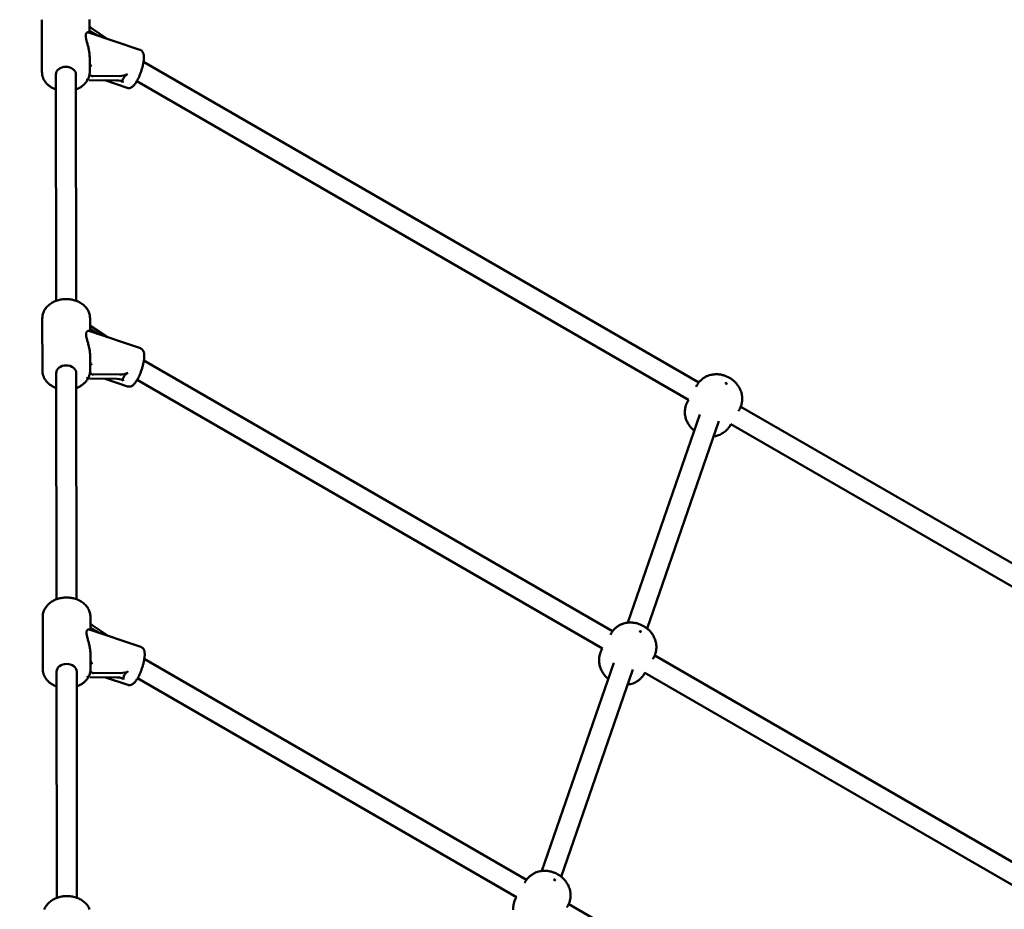
# Model space of a CAD drawing. Extents: x 335 to 11358, y 330 to 14537.
# Drawn here: x 6775 to 7559, y 6752 to 7460 of the extents above; entities that cross this region are included whole.
import ezdxf

# ---------------------------------------------------------------- set-up
doc = ezdxf.new("R2010")
doc.units = 0
doc.header["$LTSCALE"] = 76.923077
doc.layers.add('Kóta (ISO)', color=7, linetype='Continuous', lineweight=25)
doc.layers.add('Viditelná (ISO)', color=7, linetype='Continuous', lineweight=50)
doc.styles.add('Text poznámky (DIN)', font='isocpeur.ttf')
doc.dimstyles.new('Výchozí (DIN)', dxfattribs={"dimscale": 76.923077, "dimtxt": 3.5, "dimasz": 2.5, "dimexe": 3.175, "dimexo": 0.8, "dimgap": 0.8, "dimtad": 1, "dimdec": 1, "dimlfac": 0.001, "dimrnd": 1e-08, "dimtxsty": 'Text poznámky (DIN)', "dimcen": 0.09, "dimdle": 10, "dimclrd": 256, "dimclre": 256, "dimclrt": 256, "dimadec": 0, "dimazin": 0, "dimtfac": 1, "dimtofl": 0, "dimtmove": 0, "dimatfit": 3, "dimfxl": 0, "dimtolj": 1, "dimtzin": 0, "dimlwd": -1, "dimlwe": -1, "dimarcsym": 0})

# ---------------------------------------------------------------- blocks, each defined once
blk = doc.blocks.new('*D9')
at = {"layer": 'Defpoints', "color": 0}
for p in [(6819.15, 7733.01), (6932.17, 4576.54), (10932.17, 4576.54)]:
    blk.add_point(p, dxfattribs=at)
at = {"layer": 'Kóta (ISO)'}
for p, q in [((6880.69, 7733.01), (11176.4, 7733.01)), ((10932.17, 7540.71), (10932.17, 4768.85)), ((6993.71, 4576.54), (11176.4, 4576.54))]:
    blk.add_line(p, q, dxfattribs=at)
for points in [[(10900.12, 7540.71), (10964.22, 7540.71), (10932.17, 7733.01)], [(10900.12, 4768.85), (10964.22, 4768.85), (10932.17, 4576.54)]]:
    blk.add_solid(points, dxfattribs=at)
at = {"layer": 'Kóta (ISO)', "insert": (10547.55, 5744.2), "char_height": 269.231, "attachment_point": 1, "rotation": 90, "style": 'Text poznámky (DIN)'}
blk.add_mtext('\\A1;3,2 m', dxfattribs=at)
blk = doc.blocks.new('*D12')
at = {"layer": 'Defpoints', "color": 0}
for p in [(8607.72, 10229.59), (8607.72, 6691.12), (3447.11, 5833.74)]:
    blk.add_point(p, dxfattribs=at)
at = {"layer": 'Kóta (ISO)'}
for p, q in [((3447.11, 5895.28), (3447.11, 10473.82)), ((8607.72, 6752.66), (8607.72, 10473.82)), ((3639.42, 10229.59), (8415.41, 10229.59))]:
    blk.add_line(p, q, dxfattribs=at)
for points in [[(3639.42, 10261.64), (3639.42, 10197.53), (3447.11, 10229.59)], [(8415.41, 10261.64), (8415.41, 10197.53), (8607.72, 10229.59)]]:
    blk.add_solid(points, dxfattribs=at)
at = {"layer": 'Kóta (ISO)', "insert": (5616.84, 10614.2), "char_height": 269.231, "attachment_point": 1, "style": 'Text poznámky (DIN)'}
blk.add_mtext('\\A1;5,2 m', dxfattribs=at)

msp = doc.modelspace()

# ---------------------------------------------------------------- linework, layer by layer
at = {"layer": 'Viditelná (ISO)'}
for p, q in [((6792.5, 7460.43), (6792.56, 7418.66)), ((6830.5, 7460.48), (6830.52, 7451.03)), ((6830.52, 7451.61), (6837.1, 7447.81)), ((6832, 7453.64), (6844.53, 7445.29)), ((6829.59, 7450.35), (6870.62, 7436.46)), ((6830.54, 7430.59), (6830.56, 7418.71)), ((6873.44, 7426.83), (7315.75, 7171.52)), ((6803.56, 7416.75), (6803.8, 7236.56)), ((6819.56, 7416.77), (6819.8, 7236.58)), ((6830.02, 7412.32), (6852.06, 7412.08)), ((6854.08, 7415.58), (6832.05, 7415.82)), ((6842.54, 7412.18), (6860.35, 7406.15)), ((6868.09, 7411.45), (7307.62, 7157.74)), ((6792.82, 7222.69), (6792.87, 7180.93)), ((6830.82, 7222.74), (6830.83, 7213.29)), ((6829.9, 7212.61), (6870.93, 7198.72)), ((6830.83, 7213.87), (6837.4, 7210.07)), ((6832.31, 7215.9), (6844.84, 7207.55)), ((6830.86, 7192.85), (6830.87, 7180.98)), ((6873.75, 7189.09), (7247.15, 6973.5)), ((6803.87, 7179.01), (6804.11, 6998.82)), ((6819.87, 7179.03), (6820.11, 6998.84)), ((6854.39, 7177.84), (6832.36, 7178.08)), ((6830.34, 7174.58), (6852.37, 7174.34)), ((6842.86, 7174.44), (6860.67, 7168.41)), ((6868.4, 7173.7), (7239.12, 6959.67)), ((7313.58, 7168.17), (7314.26, 7169.35)), ((7306.98, 7156.73), (7307.58, 7157.77)), ((7316.48, 7145.89), (7259.21, 6980.25)), ((7347.36, 7148.67), (7348.04, 7149.85)), ((7349.18, 7152.23), (7831.93, 6873.58)), ((7331.61, 7140.66), (7274.54, 6975.64)), ((7340.75, 7137.23), (7341.35, 7138.27)), ((7341.31, 7138.3), (7824.04, 6859.66)), ((6793.13, 6984.95), (6793.18, 6943.19)), ((6831.13, 6985), (6831.14, 6975.55)), ((6830.21, 6974.88), (6871.24, 6960.99)), ((6831.14, 6976.13), (6837.71, 6972.34)), ((6832.62, 6978.16), (6845.15, 6969.82)), ((7245.31, 6970.61), (7245.89, 6971.62)), ((7238.61, 6959.01), (7239.02, 6959.72)), ((6831.17, 6955.11), (6831.18, 6943.24)), ((6874.06, 6951.35), (7178.59, 6775.53)), ((7279.08, 6951.11), (7279.67, 6952.12)), ((7280.67, 6954.15), (7694.62, 6715.16)), ((7248.12, 6948.17), (7190.84, 6782.52)), ((7263.24, 6942.94), (7206.18, 6777.92)), ((6804.18, 6941.28), (6804.42, 6761.08)), ((6820.18, 6941.3), (6820.42, 6761.1)), ((6830.65, 6936.84), (6852.68, 6936.6)), ((6854.7, 6940.11), (6832.67, 6940.35)), ((6843.17, 6936.7), (6860.98, 6930.68)), ((6868.71, 6935.96), (7170.65, 6761.64)), ((7272.38, 6939.51), (7272.8, 6940.22)), ((7272.7, 6940.28), (7686.9, 6701.14)), ((7177.01, 6773.01), (7177.52, 6773.9)), ((7170.24, 6761.29), (7170.5, 6761.73)), ((7210.78, 6753.51), (7211.3, 6754.4)), ((7212.18, 6756.14), (7557.39, 6556.83))]:
    msp.add_line(p, q, dxfattribs=at)
at = {"layer": 'Viditelná (ISO)', "flags": 128}
for points in [[(6827.38, 7447.61), (6827.38, 7447.9), (6827.4, 7448.17), (6827.44, 7448.42), (6827.48, 7448.66), (6827.54, 7448.88), (6827.6, 7449.08), (6827.68, 7449.27), (6827.76, 7449.44), (6827.86, 7449.59), (6827.96, 7449.73), (6828.06, 7449.86), (6828.17, 7449.97), (6828.29, 7450.07), (6828.4, 7450.16), (6828.52, 7450.23), (6828.65, 7450.29), (6828.77, 7450.34), (6828.89, 7450.37), (6829.01, 7450.4), (6829.13, 7450.41), (6829.25, 7450.41), (6829.37, 7450.4), (6829.48, 7450.38), (6829.59, 7450.35)], [(6830.54, 7430.59), (6830.53, 7431.37), (6830.49, 7432.15), (6830.43, 7432.93), (6830.34, 7433.71), (6830.24, 7434.48), (6830.12, 7435.24), (6829.99, 7435.99), (6829.84, 7436.75), (6829.68, 7437.51), (6829.5, 7438.27), (6829.31, 7439.04), (6829.12, 7439.79), (6828.92, 7440.54), (6828.72, 7441.29), (6828.51, 7442.01), (6828.32, 7442.73), (6828.13, 7443.43), (6827.95, 7444.1), (6827.79, 7444.76), (6827.65, 7445.39), (6827.54, 7445.99), (6827.45, 7446.57), (6827.4, 7447.11), (6827.38, 7447.61)], [(6860.35, 7406.15), (6860.7, 7406.05), (6861.06, 7405.98), (6861.41, 7405.95), (6861.76, 7405.95), (6862.09, 7405.97), (6862.4, 7406.02), (6862.7, 7406.09), (6862.98, 7406.17), (6863.5, 7406.38), (6863.96, 7406.62), (6864.37, 7406.89), (6864.75, 7407.18), (6865.11, 7407.5), (6865.46, 7407.82), (6865.79, 7408.17), (6866.11, 7408.54), (6866.42, 7408.92), (6866.72, 7409.32), (6867.02, 7409.74), (6867.32, 7410.18), (6867.61, 7410.64), (6867.9, 7411.12), (6868.19, 7411.61), (6868.47, 7412.13), (6868.75, 7412.65), (6869.03, 7413.2), (6869.31, 7413.76), (6869.58, 7414.33), (6869.84, 7414.91), (6870.1, 7415.51), (6870.36, 7416.11), (6870.61, 7416.73), (6870.85, 7417.35), (6871.09, 7417.98), (6871.31, 7418.62), (6871.54, 7419.26), (6871.75, 7419.9), (6871.95, 7420.54), (6872.15, 7421.19), (6872.33, 7421.83), (6872.51, 7422.47), (6872.67, 7423.1), (6872.83, 7423.74), (6872.97, 7424.36), (6873.11, 7424.98), (6873.23, 7425.59), (6873.34, 7426.19), (6873.43, 7426.78), (6873.52, 7427.36), (6873.59, 7427.93), (6873.65, 7428.49), (6873.7, 7429.03), (6873.73, 7429.56), (6873.74, 7430.07), (6873.75, 7430.58), (6873.73, 7431.07), (6873.7, 7431.56), (6873.65, 7432.03), (6873.58, 7432.5), (6873.48, 7432.96), (6873.36, 7433.43), (6873.19, 7433.89), (6872.97, 7434.37), (6872.69, 7434.85), (6872.52, 7435.08), (6872.32, 7435.32), (6872.1, 7435.55), (6871.85, 7435.77), (6871.57, 7435.98), (6871.27, 7436.16), (6870.95, 7436.33), (6870.62, 7436.46)], [(6803.58, 7404.83), (6802.99, 7405.05), (6802.42, 7405.29), (6801.86, 7405.55), (6801.3, 7405.82), (6800.76, 7406.11), (6800.23, 7406.41), (6799.71, 7406.73), (6799.21, 7407.06), (6798.71, 7407.41), (6798.23, 7407.78), (6797.77, 7408.16), (6797.32, 7408.55), (6796.89, 7408.95), (6796.48, 7409.37), (6796.08, 7409.81), (6795.7, 7410.25), (6795.34, 7410.71), (6794.99, 7411.18), (6794.67, 7411.66), (6794.37, 7412.15), (6794.09, 7412.66), (6793.83, 7413.17), (6793.59, 7413.69), (6793.38, 7414.22), (6793.19, 7414.76), (6793.03, 7415.3), (6792.88, 7415.85), (6792.77, 7416.41), (6792.68, 7416.97), (6792.61, 7417.53), (6792.57, 7418.1), (6792.56, 7418.66)], [(6830.56, 7418.71), (6830.55, 7418.15), (6830.51, 7417.58), (6830.44, 7417.02), (6830.35, 7416.46), (6830.24, 7415.9), (6830.1, 7415.35), (6829.94, 7414.81), (6829.75, 7414.27), (6829.54, 7413.74), (6829.3, 7413.21), (6829.05, 7412.7), (6828.77, 7412.2), (6828.47, 7411.7), (6828.14, 7411.22), (6827.8, 7410.75), (6827.44, 7410.29), (6827.06, 7409.85), (6826.67, 7409.41), (6826.25, 7408.99), (6825.82, 7408.58), (6825.37, 7408.19), (6824.91, 7407.81), (6824.43, 7407.45), (6823.94, 7407.1), (6823.44, 7406.76), (6822.92, 7406.44), (6822.39, 7406.14), (6821.85, 7405.85), (6821.3, 7405.57), (6820.73, 7405.31), (6820.16, 7405.07), (6819.58, 7404.85)], [(6792.82, 7222.69), (6792.84, 7223.48), (6792.92, 7224.28), (6793.04, 7225.06), (6793.22, 7225.84), (6793.44, 7226.6), (6793.71, 7227.36), (6794.03, 7228.09), (6794.39, 7228.81), (6794.79, 7229.51), (6795.24, 7230.19), (6795.72, 7230.85), (6796.24, 7231.48), (6796.8, 7232.09), (6797.39, 7232.67), (6798.01, 7233.22), (6798.66, 7233.75), (6799.34, 7234.25), (6800.05, 7234.72), (6800.79, 7235.16), (6801.54, 7235.57), (6802.32, 7235.95), (6803.12, 7236.29), (6803.93, 7236.61), (6804.77, 7236.89), (6805.61, 7237.14), (6806.47, 7237.36), (6807.34, 7237.55), (6808.22, 7237.7), (6809.11, 7237.82), (6810, 7237.91), (6810.9, 7237.96), (6811.8, 7237.98), (6812.69, 7237.96), (6813.59, 7237.91), (6814.48, 7237.83), (6815.37, 7237.71), (6816.25, 7237.56), (6817.12, 7237.38), (6817.98, 7237.16), (6818.83, 7236.91), (6819.66, 7236.63), (6820.48, 7236.32), (6821.28, 7235.97), (6822.06, 7235.59), (6822.81, 7235.19), (6823.55, 7234.75), (6824.26, 7234.28), (6824.94, 7233.78), (6825.59, 7233.26), (6826.22, 7232.71), (6826.81, 7232.13), (6827.37, 7231.52), (6827.89, 7230.89), (6828.38, 7230.23), (6828.82, 7229.56), (6829.23, 7228.86), (6829.59, 7228.14), (6829.91, 7227.4), (6830.18, 7226.65), (6830.41, 7225.89), (6830.58, 7225.11), (6830.71, 7224.32), (6830.79, 7223.53), (6830.82, 7222.74)], [(6827.69, 7209.88), (6827.7, 7210.16), (6827.71, 7210.43), (6827.75, 7210.68), (6827.79, 7210.92), (6827.85, 7211.14), (6827.91, 7211.34), (6827.99, 7211.53), (6828.07, 7211.7), (6828.17, 7211.86), (6828.27, 7212), (6828.37, 7212.12), (6828.48, 7212.24), (6828.6, 7212.33), (6828.72, 7212.42), (6828.84, 7212.49), (6828.96, 7212.55), (6829.08, 7212.6), (6829.2, 7212.64), (6829.32, 7212.66), (6829.44, 7212.67), (6829.56, 7212.67), (6829.68, 7212.66), (6829.79, 7212.64), (6829.9, 7212.61)], [(6830.85, 7192.85), (6830.84, 7193.63), (6830.8, 7194.41), (6830.74, 7195.2), (6830.66, 7195.98), (6830.55, 7196.75), (6830.43, 7197.51), (6830.3, 7198.26), (6830.15, 7199.01), (6829.99, 7199.77), (6829.81, 7200.54), (6829.63, 7201.3), (6829.43, 7202.06), (6829.23, 7202.81), (6829.03, 7203.55), (6828.83, 7204.28), (6828.63, 7204.99), (6828.44, 7205.69), (6828.26, 7206.37), (6828.1, 7207.02), (6827.96, 7207.65), (6827.85, 7208.26), (6827.76, 7208.83), (6827.71, 7209.37), (6827.69, 7209.88)], [(6860.67, 7168.41), (6861.02, 7168.31), (6861.37, 7168.25), (6861.72, 7168.21), (6862.07, 7168.21), (6862.4, 7168.23), (6862.71, 7168.28), (6863.01, 7168.35), (6863.29, 7168.44), (6863.81, 7168.64), (6864.27, 7168.89), (6864.68, 7169.15), (6865.07, 7169.45), (6865.42, 7169.76), (6865.77, 7170.09), (6866.1, 7170.43), (6866.42, 7170.8), (6866.73, 7171.18), (6867.03, 7171.58), (6867.33, 7172.01), (6867.63, 7172.45), (6867.92, 7172.9), (6868.21, 7173.38), (6868.5, 7173.88), (6868.78, 7174.39), (6869.07, 7174.92), (6869.34, 7175.46), (6869.62, 7176.02), (6869.89, 7176.59), (6870.15, 7177.17), (6870.41, 7177.77), (6870.67, 7178.38), (6870.92, 7178.99), (6871.16, 7179.62), (6871.4, 7180.24), (6871.63, 7180.88), (6871.85, 7181.52), (6872.06, 7182.16), (6872.26, 7182.8), (6872.46, 7183.45), (6872.64, 7184.09), (6872.82, 7184.73), (6872.99, 7185.37), (6873.14, 7186), (6873.28, 7186.62), (6873.42, 7187.24), (6873.54, 7187.85), (6873.65, 7188.45), (6873.75, 7189.04), (6873.83, 7189.62), (6873.9, 7190.19), (6873.96, 7190.75), (6874.01, 7191.29), (6874.04, 7191.82), (6874.06, 7192.34), (6874.06, 7192.84), (6874.04, 7193.34), (6874.01, 7193.82), (6873.96, 7194.3), (6873.89, 7194.76), (6873.8, 7195.23), (6873.67, 7195.69), (6873.5, 7196.16), (6873.28, 7196.63), (6873, 7197.11), (6872.83, 7197.35), (6872.63, 7197.58), (6872.41, 7197.81), (6872.16, 7198.03), (6871.88, 7198.24), (6871.59, 7198.43), (6871.27, 7198.59), (6870.93, 7198.72)], [(6803.89, 7167.09), (6803.31, 7167.31), (6802.73, 7167.55), (6802.17, 7167.81), (6801.62, 7168.08), (6801.07, 7168.37), (6800.54, 7168.67), (6800.02, 7168.99), (6799.52, 7169.33), (6799.02, 7169.68), (6798.55, 7170.04), (6798.08, 7170.42), (6797.63, 7170.81), (6797.2, 7171.22), (6796.79, 7171.64), (6796.39, 7172.07), (6796.01, 7172.51), (6795.65, 7172.97), (6795.3, 7173.44), (6794.98, 7173.92), (6794.68, 7174.42), (6794.4, 7174.92), (6794.14, 7175.43), (6793.91, 7175.95), (6793.69, 7176.48), (6793.5, 7177.02), (6793.34, 7177.56), (6793.2, 7178.12), (6793.08, 7178.67), (6792.99, 7179.23), (6792.92, 7179.79), (6792.88, 7180.36), (6792.87, 7180.93)], [(6830.87, 7180.98), (6830.86, 7180.41), (6830.82, 7179.84), (6830.76, 7179.28), (6830.67, 7178.72), (6830.55, 7178.17), (6830.41, 7177.61), (6830.25, 7177.07), (6830.06, 7176.53), (6829.85, 7176), (6829.61, 7175.48), (6829.36, 7174.96), (6829.08, 7174.46), (6828.78, 7173.97), (6828.46, 7173.48), (6828.12, 7173.01), (6827.76, 7172.55), (6827.38, 7172.11), (6826.98, 7171.67), (6826.56, 7171.25), (6826.13, 7170.85), (6825.69, 7170.45), (6825.22, 7170.07), (6824.75, 7169.71), (6824.25, 7169.36), (6823.75, 7169.02), (6823.23, 7168.7), (6822.7, 7168.4), (6822.16, 7168.11), (6821.61, 7167.83), (6821.04, 7167.58), (6820.47, 7167.33), (6819.89, 7167.11)], [(7314.26, 7169.35), (7314.63, 7169.96), (7315.03, 7170.56), (7315.45, 7171.14), (7315.89, 7171.69), (7316.35, 7172.23), (7316.83, 7172.74), (7317.32, 7173.22), (7317.82, 7173.68), (7318.33, 7174.11), (7318.85, 7174.52), (7319.38, 7174.9), (7319.91, 7175.25), (7320.44, 7175.58), (7320.97, 7175.88), (7321.5, 7176.16), (7322.03, 7176.42), (7322.55, 7176.65), (7323.07, 7176.86), (7323.59, 7177.05), (7324.09, 7177.22), (7325.09, 7177.51), (7326.06, 7177.73), (7327, 7177.89), (7327.9, 7178), (7328.77, 7178.07), (7329.61, 7178.1), (7330.43, 7178.08), (7331.21, 7178.04), (7331.97, 7177.97), (7332.71, 7177.87), (7333.42, 7177.75), (7334.11, 7177.61), (7334.78, 7177.45), (7335.44, 7177.27), (7336.08, 7177.07), (7336.7, 7176.85), (7337.31, 7176.62), (7337.9, 7176.38), (7339.06, 7175.84), (7340.18, 7175.24), (7340.72, 7174.91), (7341.26, 7174.57), (7341.78, 7174.21), (7342.3, 7173.84), (7342.81, 7173.44), (7343.32, 7173.03), (7343.82, 7172.6), (7344.31, 7172.15), (7344.8, 7171.67), (7345.27, 7171.17), (7345.74, 7170.64), (7346.2, 7170.09), (7346.65, 7169.5), (7347.09, 7168.87), (7347.52, 7168.21), (7347.93, 7167.51), (7348.34, 7166.77), (7348.72, 7165.98), (7349.08, 7165.14), (7349.41, 7164.25), (7349.7, 7163.3), (7349.94, 7162.3), (7350.05, 7161.77), (7350.14, 7161.24), (7350.22, 7160.68), (7350.28, 7160.11), (7350.32, 7159.52), (7350.34, 7158.92), (7350.35, 7158.31), (7350.33, 7157.68), (7350.29, 7157.05), (7350.22, 7156.4), (7350.13, 7155.75), (7350.01, 7155.09), (7349.87, 7154.43), (7349.69, 7153.76), (7349.49, 7153.1), (7349.25, 7152.43), (7348.99, 7151.77), (7348.7, 7151.12), (7348.38, 7150.48), (7348.04, 7149.85)], [(7312.1, 7133.21), (7311.26, 7133.92), (7310.44, 7134.69), (7309.64, 7135.52), (7309.24, 7135.96), (7308.86, 7136.43), (7308.48, 7136.92), (7308.11, 7137.43), (7307.74, 7137.97), (7307.39, 7138.53), (7307.04, 7139.12), (7306.71, 7139.74), (7306.39, 7140.4), (7306.08, 7141.09), (7305.79, 7141.82), (7305.52, 7142.58), (7305.29, 7143.38), (7305.08, 7144.22), (7304.91, 7145.11), (7304.78, 7146.04), (7304.7, 7147.01), (7304.67, 7148.02), (7304.69, 7149.06), (7304.79, 7150.14), (7304.95, 7151.23), (7305.07, 7151.79), (7305.2, 7152.35), (7305.35, 7152.9), (7305.52, 7153.46), (7305.71, 7154.02), (7305.93, 7154.57), (7306.16, 7155.12), (7306.41, 7155.67), (7306.69, 7156.2), (7306.98, 7156.73)], [(7340.75, 7137.23), (7340.44, 7136.71), (7340.1, 7136.19), (7339.75, 7135.69), (7339.38, 7135.21), (7339, 7134.74), (7338.61, 7134.29), (7338.2, 7133.86), (7337.79, 7133.44), (7337.36, 7133.04), (7336.93, 7132.66), (7336.04, 7131.97), (7335.14, 7131.35), (7334.24, 7130.8), (7333.33, 7130.32), (7332.44, 7129.92), (7331.55, 7129.57), (7330.69, 7129.28), (7329.84, 7129.05), (7329.02, 7128.86), (7328.22, 7128.71), (7327.44, 7128.61)], [(6793.13, 6984.95), (6793.15, 6985.75), (6793.23, 6986.54), (6793.35, 6987.32), (6793.53, 6988.1), (6793.75, 6988.87), (6794.02, 6989.62), (6794.34, 6990.35), (6794.7, 6991.07), (6795.1, 6991.77), (6795.55, 6992.45), (6796.03, 6993.11), (6796.55, 6993.74), (6797.11, 6994.35), (6797.7, 6994.93), (6798.32, 6995.48), (6798.97, 6996.01), (6799.66, 6996.51), (6800.36, 6996.98), (6801.1, 6997.42), (6801.85, 6997.83), (6802.63, 6998.21), (6803.43, 6998.56), (6804.25, 6998.87), (6805.08, 6999.16), (6805.92, 6999.41), (6806.78, 6999.63), (6807.65, 6999.81), (6808.53, 6999.96), (6809.42, 7000.08), (6810.31, 7000.17), (6811.21, 7000.22), (6812.11, 7000.24), (6813.01, 7000.22), (6813.9, 7000.17), (6814.79, 7000.09), (6815.68, 6999.97), (6816.56, 6999.82), (6817.43, 6999.64), (6818.29, 6999.42), (6819.14, 6999.17), (6819.97, 6998.89), (6820.79, 6998.58), (6821.59, 6998.23), (6822.37, 6997.86), (6823.12, 6997.45), (6823.86, 6997.01), (6824.57, 6996.54), (6825.25, 6996.05), (6825.91, 6995.52), (6826.53, 6994.97), (6827.12, 6994.39), (6827.68, 6993.78), (6828.2, 6993.15), (6828.69, 6992.5), (6829.13, 6991.82), (6829.54, 6991.12), (6829.9, 6990.4), (6830.22, 6989.67), (6830.49, 6988.91), (6830.72, 6988.15), (6830.9, 6987.37), (6831.02, 6986.59), (6831.1, 6985.8), (6831.13, 6985)], [(6828, 6972.14), (6828.01, 6972.43), (6828.03, 6972.7), (6828.06, 6972.95), (6828.1, 6973.18), (6828.16, 6973.4), (6828.22, 6973.6), (6828.3, 6973.79), (6828.39, 6973.96), (6828.48, 6974.12), (6828.58, 6974.26), (6828.68, 6974.39), (6828.79, 6974.5), (6828.91, 6974.6), (6829.03, 6974.68), (6829.15, 6974.76), (6829.27, 6974.82), (6829.39, 6974.86), (6829.51, 6974.9), (6829.64, 6974.92), (6829.76, 6974.94), (6829.87, 6974.94), (6829.99, 6974.93), (6830.1, 6974.91), (6830.21, 6974.88)], [(7245.89, 6971.62), (7246.27, 6972.24), (7246.66, 6972.84), (7247.08, 6973.41), (7247.52, 6973.97), (7247.98, 6974.5), (7248.46, 6975.01), (7248.95, 6975.5), (7249.45, 6975.96), (7249.96, 6976.39), (7250.48, 6976.8), (7251.01, 6977.18), (7251.54, 6977.53), (7252.07, 6977.86), (7252.6, 6978.16), (7253.13, 6978.44), (7253.66, 6978.7), (7254.19, 6978.93), (7254.7, 6979.14), (7255.22, 6979.33), (7255.73, 6979.5), (7256.72, 6979.79), (7257.69, 6980.01), (7258.63, 6980.17), (7259.53, 6980.28), (7260.4, 6980.35), (7261.24, 6980.37), (7262.06, 6980.36), (7262.84, 6980.32), (7263.6, 6980.24), (7264.34, 6980.15), (7265.05, 6980.03), (7265.74, 6979.89), (7266.41, 6979.73), (7267.07, 6979.55), (7267.71, 6979.35), (7268.33, 6979.13), (7268.94, 6978.9), (7269.54, 6978.65), (7270.69, 6978.11), (7271.81, 6977.51), (7272.35, 6977.19), (7272.89, 6976.85), (7273.42, 6976.49), (7273.93, 6976.11), (7274.45, 6975.72), (7274.95, 6975.31), (7275.45, 6974.88), (7275.94, 6974.42), (7276.43, 6973.95), (7276.91, 6973.45), (7277.37, 6972.92), (7277.84, 6972.36), (7278.29, 6971.78), (7278.72, 6971.15), (7279.15, 6970.49), (7279.57, 6969.79), (7279.97, 6969.05), (7280.35, 6968.26), (7280.71, 6967.42), (7281.04, 6966.53), (7281.33, 6965.58), (7281.57, 6964.58), (7281.68, 6964.05), (7281.77, 6963.51), (7281.85, 6962.96), (7281.91, 6962.39), (7281.95, 6961.8), (7281.98, 6961.2), (7281.98, 6960.59), (7281.96, 6959.96), (7281.92, 6959.33), (7281.85, 6958.68), (7281.76, 6958.03), (7281.64, 6957.37), (7281.5, 6956.71), (7281.32, 6956.04), (7281.12, 6955.37), (7280.89, 6954.71), (7280.62, 6954.05), (7280.33, 6953.4), (7280.01, 6952.75), (7279.67, 6952.12)], [(6831.17, 6955.11), (6831.15, 6955.89), (6831.11, 6956.68), (6831.05, 6957.46), (6830.97, 6958.24), (6830.86, 6959.01), (6830.75, 6959.77), (6830.61, 6960.52), (6830.46, 6961.28), (6830.3, 6962.04), (6830.12, 6962.8), (6829.94, 6963.56), (6829.74, 6964.32), (6829.54, 6965.07), (6829.34, 6965.81), (6829.14, 6966.54), (6828.94, 6967.25), (6828.75, 6967.95), (6828.57, 6968.63), (6828.41, 6969.28), (6828.27, 6969.92), (6828.16, 6970.52), (6828.07, 6971.09), (6828.02, 6971.63), (6828, 6972.14)], [(6860.98, 6930.68), (6861.33, 6930.58), (6861.68, 6930.51), (6862.03, 6930.47), (6862.38, 6930.47), (6862.71, 6930.5), (6863.02, 6930.54), (6863.32, 6930.61), (6863.6, 6930.7), (6864.12, 6930.91), (6864.58, 6931.15), (6865, 6931.42), (6865.38, 6931.71), (6865.74, 6932.02), (6866.08, 6932.35), (6866.41, 6932.7), (6866.73, 6933.06), (6867.04, 6933.44), (6867.35, 6933.85), (6867.64, 6934.27), (6867.94, 6934.71), (6868.23, 6935.17), (6868.52, 6935.64), (6868.81, 6936.14), (6869.09, 6936.65), (6869.38, 6937.18), (6869.65, 6937.72), (6869.93, 6938.28), (6870.2, 6938.85), (6870.46, 6939.44), (6870.73, 6940.03), (6870.98, 6940.64), (6871.23, 6941.25), (6871.47, 6941.88), (6871.71, 6942.51), (6871.94, 6943.14), (6872.16, 6943.78), (6872.37, 6944.42), (6872.58, 6945.07), (6872.77, 6945.71), (6872.96, 6946.35), (6873.13, 6946.99), (6873.3, 6947.63), (6873.45, 6948.26), (6873.6, 6948.89), (6873.73, 6949.51), (6873.85, 6950.12), (6873.96, 6950.72), (6874.06, 6951.31), (6874.14, 6951.89), (6874.21, 6952.46), (6874.27, 6953.01), (6874.32, 6953.55), (6874.35, 6954.08), (6874.37, 6954.6), (6874.37, 6955.11), (6874.35, 6955.6), (6874.32, 6956.08), (6874.27, 6956.56), (6874.2, 6957.03), (6874.11, 6957.49), (6873.98, 6957.95), (6873.81, 6958.42), (6873.59, 6958.89), (6873.31, 6959.37), (6873.14, 6959.61), (6872.94, 6959.84), (6872.72, 6960.08), (6872.47, 6960.3), (6872.2, 6960.5), (6871.9, 6960.69), (6871.58, 6960.85), (6871.24, 6960.99)], [(7243.73, 6935.49), (7242.89, 6936.2), (7242.07, 6936.96), (7241.27, 6937.8), (7240.87, 6938.24), (7240.49, 6938.71), (7240.11, 6939.2), (7239.74, 6939.71), (7239.38, 6940.25), (7239.02, 6940.81), (7238.68, 6941.4), (7238.34, 6942.02), (7238.02, 6942.68), (7237.71, 6943.37), (7237.42, 6944.09), (7237.16, 6944.86), (7236.92, 6945.66), (7236.71, 6946.5), (7236.54, 6947.39), (7236.41, 6948.31), (7236.33, 6949.29), (7236.3, 6950.3), (7236.33, 6951.34), (7236.42, 6952.42), (7236.59, 6953.51), (7236.7, 6954.07), (7236.83, 6954.62), (7236.98, 6955.18), (7237.15, 6955.74), (7237.35, 6956.3), (7237.56, 6956.85), (7237.79, 6957.4), (7238.04, 6957.94), (7238.32, 6958.48), (7238.61, 6959.01)], [(6804.2, 6929.35), (6803.62, 6929.57), (6803.04, 6929.82), (6802.48, 6930.07), (6801.93, 6930.34), (6801.38, 6930.63), (6800.85, 6930.94), (6800.33, 6931.26), (6799.83, 6931.59), (6799.34, 6931.94), (6798.86, 6932.3), (6798.39, 6932.68), (6797.95, 6933.07), (6797.51, 6933.48), (6797.1, 6933.9), (6796.7, 6934.33), (6796.32, 6934.78), (6795.96, 6935.23), (6795.62, 6935.7), (6795.29, 6936.19), (6794.99, 6936.68), (6794.71, 6937.18), (6794.45, 6937.69), (6794.22, 6938.21), (6794, 6938.74), (6793.81, 6939.28), (6793.65, 6939.83), (6793.51, 6940.38), (6793.39, 6940.93), (6793.3, 6941.49), (6793.24, 6942.06), (6793.2, 6942.62), (6793.18, 6943.19)], [(6831.18, 6943.24), (6831.17, 6942.67), (6831.13, 6942.11), (6831.07, 6941.54), (6830.98, 6940.98), (6830.86, 6940.43), (6830.72, 6939.88), (6830.56, 6939.33), (6830.37, 6938.79), (6830.16, 6938.26), (6829.93, 6937.74), (6829.67, 6937.23), (6829.39, 6936.72), (6829.09, 6936.23), (6828.77, 6935.75), (6828.43, 6935.28), (6828.07, 6934.82), (6827.69, 6934.37), (6827.29, 6933.94), (6826.88, 6933.52), (6826.45, 6933.11), (6826, 6932.72), (6825.54, 6932.34), (6825.06, 6931.97), (6824.57, 6931.62), (6824.06, 6931.29), (6823.54, 6930.97), (6823.01, 6930.66), (6822.47, 6930.37), (6821.92, 6930.1), (6821.36, 6929.84), (6820.78, 6929.6), (6820.2, 6929.37)], [(7272.38, 6939.51), (7272.07, 6938.98), (7271.73, 6938.47), (7271.38, 6937.97), (7271.02, 6937.49), (7270.64, 6937.02), (7270.24, 6936.57), (7269.84, 6936.13), (7269.42, 6935.72), (7268.99, 6935.32), (7268.56, 6934.94), (7267.68, 6934.25), (7266.78, 6933.62), (7265.87, 6933.08), (7264.96, 6932.6), (7264.07, 6932.19), (7263.19, 6931.85), (7262.32, 6931.56), (7261.47, 6931.32), (7260.65, 6931.14), (7259.85, 6930.99), (7259.07, 6930.89)], [(7177.52, 6773.9), (7177.9, 6774.52), (7178.29, 6775.11), (7178.71, 6775.69), (7179.15, 6776.25), (7179.61, 6776.78), (7180.09, 6777.29), (7180.58, 6777.78), (7181.08, 6778.24), (7181.59, 6778.67), (7182.11, 6779.08), (7182.64, 6779.45), (7183.17, 6779.81), (7183.7, 6780.14), (7184.23, 6780.44), (7184.76, 6780.72), (7185.29, 6780.97), (7185.82, 6781.21), (7186.34, 6781.42), (7186.85, 6781.61), (7187.36, 6781.78), (7188.35, 6782.06), (7189.32, 6782.29), (7190.26, 6782.45), (7191.16, 6782.56), (7192.03, 6782.63), (7192.88, 6782.65), (7193.69, 6782.64), (7194.47, 6782.59), (7195.23, 6782.52), (7195.97, 6782.43), (7196.68, 6782.31), (7197.37, 6782.17), (7198.05, 6782), (7198.7, 6781.82), (7199.34, 6781.63), (7199.96, 6781.41), (7200.57, 6781.18), (7201.17, 6780.93), (7202.33, 6780.39), (7203.44, 6779.79), (7203.99, 6779.47), (7204.52, 6779.13), (7205.05, 6778.77), (7205.57, 6778.39), (7206.08, 6778), (7206.58, 6777.59), (7207.08, 6777.15), (7207.57, 6776.7), (7208.06, 6776.23), (7208.54, 6775.73), (7209.01, 6775.2), (7209.47, 6774.64), (7209.92, 6774.05), (7210.36, 6773.43), (7210.78, 6772.77), (7211.2, 6772.07), (7211.6, 6771.33), (7211.98, 6770.54), (7212.34, 6769.7), (7212.67, 6768.81), (7212.96, 6767.86), (7213.21, 6766.85), (7213.31, 6766.33), (7213.4, 6765.79), (7213.48, 6765.24), (7213.54, 6764.66), (7213.58, 6764.08), (7213.61, 6763.48), (7213.61, 6762.86), (7213.59, 6762.24), (7213.55, 6761.6), (7213.48, 6760.96), (7213.39, 6760.31), (7213.28, 6759.65), (7213.13, 6758.99), (7212.95, 6758.32), (7212.75, 6757.65), (7212.52, 6756.99), (7212.25, 6756.33), (7211.96, 6755.67), (7211.65, 6755.03), (7211.3, 6754.4)], [(6794.33, 6751.88), (6794.65, 6752.62), (6795.01, 6753.34), (6795.41, 6754.04), (6795.86, 6754.71), (6796.34, 6755.37), (6796.86, 6756), (6797.42, 6756.61), (6798.01, 6757.19), (6798.63, 6757.75), (6799.29, 6758.27), (6799.97, 6758.77), (6800.68, 6759.24), (6801.41, 6759.68), (6802.17, 6760.09), (6802.94, 6760.47), (6803.74, 6760.82), (6804.56, 6761.13), (6805.39, 6761.42), (6806.24, 6761.67), (6807.1, 6761.89), (6807.97, 6762.07), (6808.85, 6762.23), (6809.73, 6762.35), (6810.62, 6762.43), (6811.52, 6762.48), (6812.42, 6762.5), (6813.32, 6762.49), (6814.21, 6762.44), (6815.11, 6762.35), (6815.99, 6762.24), (6816.87, 6762.09), (6817.74, 6761.9), (6818.6, 6761.69), (6819.45, 6761.44), (6820.28, 6761.15), (6821.1, 6760.84), (6821.9, 6760.5), (6822.68, 6760.12), (6823.44, 6759.71), (6824.17, 6759.27), (6824.88, 6758.81), (6825.56, 6758.31), (6826.22, 6757.78), (6826.84, 6757.23), (6827.43, 6756.65), (6827.99, 6756.04), (6828.51, 6755.41), (6829, 6754.76), (6829.45, 6754.08), (6829.85, 6753.38), (6830.21, 6752.66), (6830.53, 6751.93)], [(7167.96, 6751.56), (7167.93, 6752.57), (7167.96, 6753.62), (7168.05, 6754.69), (7168.22, 6755.79), (7168.33, 6756.34), (7168.46, 6756.9), (7168.61, 6757.46), (7168.78, 6758.02), (7168.98, 6758.58), (7169.19, 6759.13), (7169.42, 6759.68), (7169.68, 6760.22), (7169.95, 6760.76), (7170.24, 6761.29)]]:
    msp.add_lwpolyline(points, dxfattribs=at)
at = {"layer": 'Viditelná (ISO)'}
for centre, major_axis, ratio, start_param, end_param in [((6833.21, 7455.74), (-2.74, 1.83), 0.736365, 0.867612, 1.570796), ((6811.56, 7416.76), (-8, -0.01), 0.766257, 3.141593, 6.283185), ((6833.25, 7425.15), (2.36, -3.29), 0.564205, 4.258808, 4.961992), ((6828.81, 7410.21), (-2.74, 0.03), 0.885402, 4.712389, 5.158042), ((6833.26, 7417.92), (-2.74, 0.03), 0.885402, 0.69761, 1.570796), ((6855.3, 7417.68), (6, 0.41), 0.343701, 4.485279, 5.762398), ((6888.72, 7413.44), (32.02, 2.19), 0.343701, 2.620805, 3.208159), ((6850.84, 7409.97), (6, 0.41), 0.343701, 0.066567, 1.343686), ((6833.52, 7218), (-2.74, 1.83), 0.736365, 0.867612, 1.570796), ((6811.87, 7179.02), (-8, -0.01), 0.766257, 3.141593, 6.283185), ((6833.56, 7187.41), (2.36, -3.29), 0.564205, 4.258808, 4.961992), ((6833.57, 7180.19), (-2.74, 0.03), 0.885402, 0.69761, 1.570796), ((6855.61, 7179.95), (6, 0.41), 0.343701, 4.485279, 5.762398), ((6889.03, 7175.7), (32.02, 2.19), 0.343701, 2.620805, 3.208159), ((6829.12, 7172.48), (-2.74, 0.03), 0.885402, 4.712389, 5.158042), ((6851.15, 7172.24), (6, 0.41), 0.343701, 0.066567, 1.343686), ((6833.83, 6980.26), (-2.74, 1.83), 0.736365, 0.867612, 1.570796), ((6833.88, 6949.67), (2.36, -3.29), 0.564205, 4.258808, 4.961992), ((6812.18, 6941.29), (-8, -0.01), 0.766257, 3.141593, 6.283185), ((6855.92, 6942.21), (6, 0.41), 0.343701, 4.485279, 5.762398), ((6889.34, 6937.96), (32.02, 2.19), 0.343701, 2.620805, 3.208159), ((6829.43, 6934.74), (-2.74, 0.03), 0.885402, 4.712389, 5.158042), ((6833.88, 6942.45), (-2.74, 0.03), 0.885402, 0.69761, 1.570796), ((6851.47, 6934.5), (6, 0.41), 0.343701, 0.066567, 1.343686)]:
    msp.add_ellipse(centre, major_axis=major_axis, ratio=ratio, start_param=start_param, end_param=end_param, dxfattribs=at)
for centre in [(7337.62, 7170.81), (7269.26, 6973.09), (7200.89, 6775.37)]:
    msp.add_ellipse(centre, major_axis=(0.447, -0.22), ratio=0.59683, dxfattribs=at)

# ---------------------------------------------------------------- dimensions: what is measured, and where the dimension line sits
at = {"layer": 'Kóta (ISO)'}
dim = msp.add_linear_dim(base=(8607.72, 10229.59), p1=(3447.11, 5833.74), p2=(8607.72, 6691.12), dimstyle='Výchozí (DIN)', override={"dimdec": 1, "dimlfac": 0.001, "dimpost": '<> m', "dimtp": 0, "dimtm": 0, "dimtdec": 2}, dxfattribs=at)
dim.commit()
dim.dimension.update_dxf_attribs({"geometry": '*D12', "text_midpoint": (6027.41, 10229.59), "dimtype": 160})
dim = msp.add_linear_dim(base=(10932.17, 4576.54), p1=(6819.15, 7733.01), p2=(6932.17, 4576.54), angle=90, dimstyle='Výchozí (DIN)', override={"dimdec": 1, "dimlfac": 0.001, "dimpost": '<> m', "dimtp": 0, "dimtm": 0, "dimtdec": 2, "dimtmove": 1}, dxfattribs=at)
dim.commit()
dim.dimension.update_dxf_attribs({"geometry": '*D9', "text_midpoint": (10932.17, 6154.78), "dimtype": 160})

doc.saveas('drawing.dxf')
